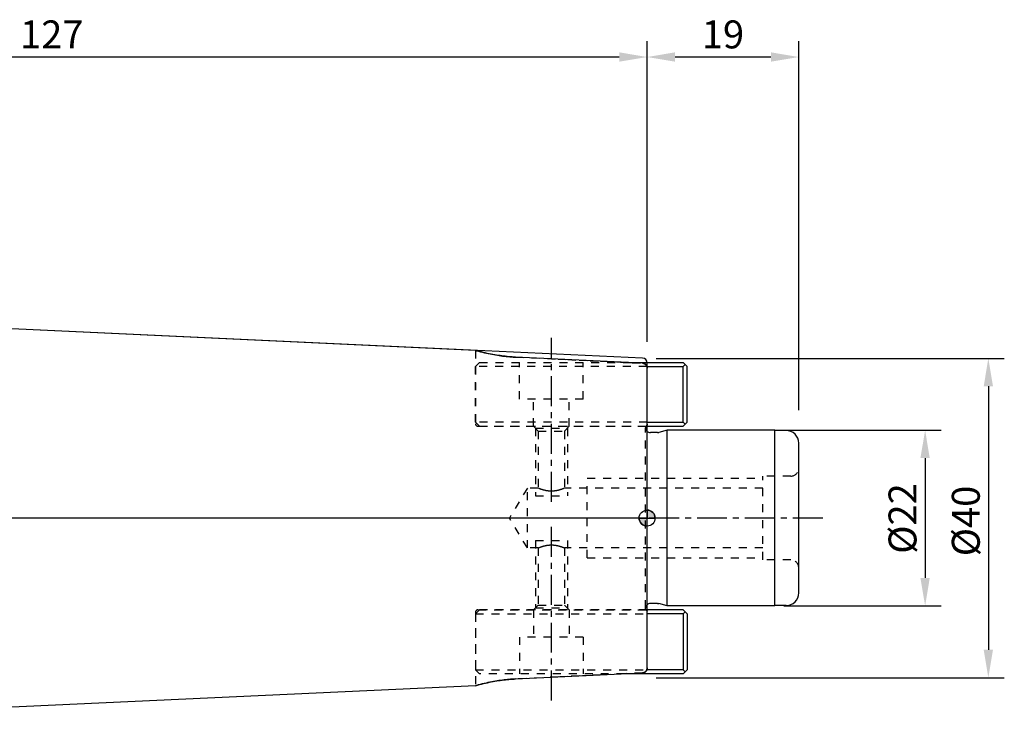
# Model space of a CAD drawing. Extents: x -95 to 172, y -32 to 62.
# Drawn here: x 48 to 172, y -25 to 62 of the extents above; entities that cross this region are included whole.
import ezdxf

# ---------------------------------------------------------------- set-up
doc = ezdxf.new("R2010")
doc.units = 0
doc.header["$LTSCALE"] = 10
doc.header["$MEASUREMENT"] = 0
doc.header["$PDSIZE"] = 0.3125
doc.linetypes.add('CENTER', pattern=[0.6, 0.375, -0.075, 0.075, -0.075])
doc.linetypes.add('HIDDEN', pattern=[0.2, 0.1, -0.1])
doc.layers.get('DEFPOINTS').update_dxf_attribs({"linetype": 'CONTINUOUS'})
for name, color, linetype in [('1', 4, 'CONTINUOUS'), ('2', 7, 'CONTINUOUS'), ('4', 2, 'CENTER'), ('NOCUT', 7, 'CONTINUOUS'), ('SK1', 4, 'CONTINUOUS'), ('SK2', 7, 'CONTINUOUS'), ('SK3', 1, 'HIDDEN'), ('SK4', 2, 'CENTER')]:
    doc.layers.add(name, color=color, linetype=linetype)
doc.styles.get("Standard").update_dxf_attribs({"font": 'ISOCP', "width": 0.8})
doc.dimstyles.new('ISO-25', dxfattribs={"dimtxt": 3.5, "dimasz": 3.5, "dimexe": 2, "dimexo": 0.625, "dimtad": 1, "dimdsep": 46, "dimtxsty": 'STANDARD', "dimcen": 2.5, "dimclrd": 256, "dimclre": 256, "dimclrt": 256, "dimadec": 0, "dimazin": 0, "dimtfac": 1, "dimtmove": 0, "dimatfit": 3, "dimfxl": 1, "dimarcsym": 0})

# ---------------------------------------------------------------- blocks, each defined once
blk = doc.blocks.new('*D2')
at = {"layer": 'DEFPOINTS', "color": 0}
for p in [(127, 57.74), (127, 21.43), (146, 12.91)]:
    blk.add_point(p, dxfattribs=at)
at = {"layer": 'SK2', "lineweight": -2}
for p, q in [((127, 22.05), (127, 59.74)), ((146, 13.53), (146, 59.74)), ((142.5, 57.74), (130.5, 57.74))]:
    blk.add_line(p, q, dxfattribs=at)
at = {"layer": 'SK2'}
for points in [[(130.5, 58.33), (130.5, 57.16), (127, 57.74)], [(142.5, 58.33), (142.5, 57.16), (146, 57.74)]]:
    blk.add_solid(points, dxfattribs=at)
at = {"layer": 'SK2', "insert": (136.5, 60.12), "char_height": 3.5, "attachment_point": 5}
blk.add_mtext('19', dxfattribs=at)
blk = doc.blocks.new('*D7')
at = {"layer": '2', "lineweight": -2}
for p, q in [((0, 32.4), (0, 59.74)), ((127, 22.68), (127, 59.74)), ((123.5, 57.74), (3.5, 57.74))]:
    blk.add_line(p, q, dxfattribs=at)
at = {"layer": '2'}
for points in [[(3.5, 58.33), (3.5, 57.16), (0, 57.74)], [(123.5, 58.33), (123.5, 57.16), (127, 57.74)]]:
    blk.add_solid(points, dxfattribs=at)
at = {"layer": 'DEFPOINTS', "color": 0}
for p in [(0, 57.74), (0, 31.78), (127, 22.05)]:
    blk.add_point(p, dxfattribs=at)
at = {"layer": '2', "insert": (52.4, 60.12), "char_height": 3.5, "attachment_point": 5}
blk.add_mtext('127', dxfattribs=at)
blk = doc.blocks.new('*D8')
at = {"layer": 'DEFPOINTS', "color": 0}
for p in [(143.5, 11), (143.5, -11), (161.83, -11)]:
    blk.add_point(p, dxfattribs=at)
at = {"layer": 'SK2', "lineweight": -2}
for p, q in [((144.12, 11), (163.83, 11)), ((161.83, 7.5), (161.83, -7.5)), ((144.12, -11), (163.83, -11))]:
    blk.add_line(p, q, dxfattribs=at)
at = {"layer": 'SK2'}
for points in [[(161.24, 7.5), (162.41, 7.5), (161.83, 11)], [(161.24, -7.5), (162.41, -7.5), (161.83, -11)]]:
    blk.add_solid(points, dxfattribs=at)
at = {"layer": 'SK2', "insert": (159.45, -0.06), "char_height": 3.5, "attachment_point": 5, "rotation": 90}
blk.add_mtext('%%c22', dxfattribs=at)
blk = doc.blocks.new('*D10')
at = {"layer": 'DEFPOINTS', "color": 0}
for p in [(127.5, 20), (127.5, -20), (169.75, -20)]:
    blk.add_point(p, dxfattribs=at)
at = {"layer": 'SK2', "lineweight": -2}
for p, q in [((128.12, 20), (171.75, 20)), ((169.75, 16.5), (169.75, -16.5)), ((128.12, -20), (171.75, -20))]:
    blk.add_line(p, q, dxfattribs=at)
at = {"layer": 'SK2'}
for points in [[(169.17, 16.5), (170.33, 16.5), (169.75, 20)], [(169.17, -16.5), (170.33, -16.5), (169.75, -20)]]:
    blk.add_solid(points, dxfattribs=at)
at = {"layer": 'SK2', "insert": (167.38, -0.37), "char_height": 3.5, "attachment_point": 5, "rotation": 90}
blk.add_mtext('%%c40', dxfattribs=at)
blk = doc.blocks.new('nullpunkt_2')
at = {"layer": '1'}
h = blk.add_hatch(color=256, dxfattribs=at)
edge = h.paths.add_edge_path()
edge.add_line((0, 0), (-1, 0))
edge.add_arc((0, 0), 1, 180, 270)
edge.add_line((0, -1), (0, 0))
edge = h.paths.add_edge_path()
edge.add_line((0, 1), (0, 0))
edge.add_line((0, 0), (1, 0))
edge.add_arc((0, 0), 1, 0, 90)
blk.add_line((-1, 0), (1, 0), dxfattribs=at)
for points in [[(0, 0), (-1, 0, 0.414214), (0, -1)], [(0, 1), (0, 0), (1, 0, 0.414214)]]:
    blk.add_lwpolyline(points, format="xyb", close=True, dxfattribs=at)
blk.add_circle((0, 0), 1, dxfattribs=at)

msp = doc.modelspace()

# ---------------------------------------------------------------- linework, layer by layer
at = {"layer": '1'}
for p, q in [((105.5, 20.996), (20.054, 24.956)), ((127, -18.773), (127, 18.773)), ((105.5, -20.996), (20.054, -24.956))]:
    msp.add_line(p, q, dxfattribs=at)
for points in [[(110.5, 20.154), (110.292, 20.165), (110.079, 20.178), (109.866, 20.194), (109.653, 20.212), (109.441, 20.232), (109.224, 20.255), (109.006, 20.28), (108.79, 20.307), (108.568, 20.338), (108.347, 20.371), (108.121, 20.406), (107.896, 20.445), (107.666, 20.486), (107.436, 20.53), (107.202, 20.577), (106.963, 20.628), (106.72, 20.682), (106.478, 20.739), (106.231, 20.8), (105.98, 20.865), (105.725, 20.933), (105.5, 20.996)], [(126.428, 19.392), (110.5, 20.154)], [(127, 18.773), (127, 18.78), (127, 18.788), (127, 18.795), (126.999, 18.802), (126.999, 18.81), (126.998, 18.817), (126.998, 18.825), (126.997, 18.832), (126.996, 18.839), (126.996, 18.847), (126.995, 18.854), (126.994, 18.862), (126.993, 18.869), (126.992, 18.876), (126.99, 18.884), (126.989, 18.891), (126.988, 18.898), (126.986, 18.906), (126.984, 18.914), (126.982, 18.922), (126.98, 18.93), (126.978, 18.938), (126.976, 18.946), (126.974, 18.954), (126.971, 18.962), (126.969, 18.97), (126.966, 18.978), (126.963, 18.986), (126.961, 18.994), (126.958, 19.002), (126.955, 19.01), (126.951, 19.018), (126.948, 19.025), (126.945, 19.033), (126.941, 19.041), (126.938, 19.048), (126.934, 19.056), (126.93, 19.063), (126.926, 19.071), (126.922, 19.078), (126.918, 19.085), (126.914, 19.093), (126.91, 19.1), (126.906, 19.107), (126.901, 19.114), (126.897, 19.121), (126.891, 19.129), (126.886, 19.136), (126.881, 19.144), (126.875, 19.152), (126.87, 19.159), (126.864, 19.166), (126.858, 19.174), (126.852, 19.181), (126.846, 19.188), (126.84, 19.195), (126.834, 19.202), (126.827, 19.208), (126.821, 19.215), (126.813, 19.222), (126.806, 19.229), (126.799, 19.236), (126.792, 19.242), (126.785, 19.248), (126.778, 19.254), (126.771, 19.26), (126.764, 19.266), (126.757, 19.272), (126.749, 19.277), (126.742, 19.282), (126.736, 19.287), (126.729, 19.292), (126.722, 19.296), (126.715, 19.301), (126.708, 19.305), (126.7, 19.31), (126.693, 19.314), (126.686, 19.318), (126.678, 19.322), (126.671, 19.326), (126.664, 19.33), (126.657, 19.333), (126.65, 19.336), (126.643, 19.34), (126.637, 19.343), (126.63, 19.346), (126.623, 19.349), (126.616, 19.351), (126.609, 19.354), (126.602, 19.357), (126.595, 19.359), (126.588, 19.362), (126.581, 19.364), (126.574, 19.366), (126.567, 19.368), (126.56, 19.371), (126.552, 19.373), (126.545, 19.374), (126.538, 19.376), (126.531, 19.378), (126.523, 19.38), (126.516, 19.381), (126.509, 19.383), (126.501, 19.384), (126.494, 19.385), (126.487, 19.386), (126.479, 19.387), (126.472, 19.388), (126.465, 19.389), (126.457, 19.39), (126.45, 19.391), (126.443, 19.391), (126.435, 19.392), (126.428, 19.392)], [(110.5, -20.154), (126.428, -19.392)], [(126.428, -19.392), (126.435, -19.392), (126.443, -19.391), (126.45, -19.391), (126.457, -19.39), (126.465, -19.389), (126.472, -19.388), (126.479, -19.387), (126.487, -19.386), (126.494, -19.385), (126.501, -19.384), (126.509, -19.383), (126.516, -19.381), (126.523, -19.38), (126.531, -19.378), (126.538, -19.376), (126.545, -19.374), (126.552, -19.373), (126.56, -19.371), (126.567, -19.368), (126.574, -19.366), (126.581, -19.364), (126.588, -19.362), (126.595, -19.359), (126.602, -19.357), (126.609, -19.354), (126.616, -19.351), (126.623, -19.349), (126.63, -19.346), (126.637, -19.343), (126.643, -19.34), (126.65, -19.336), (126.657, -19.333), (126.664, -19.33), (126.671, -19.326), (126.678, -19.322), (126.686, -19.318), (126.693, -19.314), (126.7, -19.31), (126.708, -19.305), (126.715, -19.301), (126.722, -19.296), (126.729, -19.292), (126.736, -19.287), (126.742, -19.282), (126.749, -19.277), (126.757, -19.272), (126.764, -19.266), (126.771, -19.26), (126.778, -19.254), (126.785, -19.248), (126.792, -19.242), (126.799, -19.236), (126.806, -19.229), (126.813, -19.222), (126.821, -19.215), (126.827, -19.208), (126.834, -19.202), (126.84, -19.195), (126.846, -19.188), (126.852, -19.181), (126.858, -19.174), (126.864, -19.166), (126.87, -19.159), (126.875, -19.152), (126.881, -19.144), (126.886, -19.137), (126.891, -19.129), (126.896, -19.121), (126.901, -19.114), (126.906, -19.107), (126.91, -19.1), (126.914, -19.093), (126.918, -19.085), (126.922, -19.078), (126.926, -19.071), (126.93, -19.063), (126.934, -19.056), (126.938, -19.048), (126.941, -19.041), (126.945, -19.033), (126.948, -19.025), (126.951, -19.018), (126.954, -19.01), (126.958, -19.002), (126.96, -18.994), (126.963, -18.986), (126.966, -18.978), (126.969, -18.97), (126.971, -18.962), (126.974, -18.954), (126.976, -18.946), (126.978, -18.938), (126.98, -18.93), (126.982, -18.922), (126.984, -18.914), (126.986, -18.906), (126.988, -18.897), (126.989, -18.89), (126.99, -18.883), (126.992, -18.875), (126.993, -18.868), (126.994, -18.861), (126.995, -18.853), (126.996, -18.846), (126.997, -18.838), (126.997, -18.831), (126.998, -18.824), (126.999, -18.816), (126.999, -18.809), (126.999, -18.801), (127, -18.794), (127, -18.787), (127, -18.779), (127, -18.773)], [(105.5, -20.996), (105.759, -20.924), (106.015, -20.856), (106.266, -20.791), (106.513, -20.731), (106.755, -20.674), (106.993, -20.621), (107.232, -20.571), (107.466, -20.524), (107.696, -20.48), (107.926, -20.439), (108.151, -20.401), (108.377, -20.366), (108.598, -20.334), (108.82, -20.303), (109.037, -20.276), (109.254, -20.251), (109.471, -20.229), (109.684, -20.209), (109.896, -20.191), (110.109, -20.176), (110.322, -20.163), (110.5, -20.154)]]:
    msp.add_lwpolyline(points, dxfattribs=at)
at = {"layer": '4'}
msp.add_line((149, 0), (-71.4, 0), dxfattribs=at)
at = {"layer": 'NOCUT'}
for p, q in [((126.428, 20.027), (20.054, 24.956)), ((127, 0), (127, 19.427)), ((127, 0), (0, 0))]:
    msp.add_line(p, q, dxfattribs=at)
msp.add_arc((126.4, 19.427), 0.6, 0, 87.34686, dxfattribs=at)
at = {"layer": 'SK1'}
for p, q in [((124.177, 19.5), (131.5, 19.5)), ((126.958, 19), (131.5, 19)), ((131.5, 19.5), (132, 19)), ((131.75, 19.25), (131.5, 19)), ((131.5, 12), (131.5, 19)), ((132, 12), (132, 19)), ((127, 12), (131.5, 12)), ((127, 11.5), (131.5, 11.5)), ((131.75, 11.75), (131.5, 12)), ((131.5, 11.5), (132, 12)), ((128.301, 10.7), (127.4, 10.7)), ((128.301, 10.7), (128.457, 10.72)), ((129.5, 11), (128.457, 10.72)), ((129.5, -11), (129.5, 11)), ((143, 11), (129.5, 11)), ((143, -11), (143, 11)), ((144.4, 10.97), (143, 10.97)), ((146, -9.37), (146, 9.37)), ((128.301, -10.7), (127.4, -10.7)), ((128.301, -10.7), (128.457, -10.72)), ((129.5, -11), (128.457, -10.72)), ((143, -11), (129.5, -11)), ((144.4, -10.97), (143, -10.97)), ((131.5, -11.5), (127, -11.5)), ((131.5, -12), (127, -12)), ((131.5, -11.5), (132, -12)), ((131.5, -12), (131.75, -11.75)), ((131.5, -12), (131.5, -19)), ((132, -12), (132, -19)), ((131.5, -19.5), (124.177, -19.5)), ((131.5, -19), (126.957, -19)), ((131.5, -19.5), (132, -19)), ((131.5, -19), (131.75, -19.25))]:
    msp.add_line(p, q, dxfattribs=at)
for centre, radius, start, end in [((127.4, 11.3), 0.6, 227.89661, 270), ((144.4, 9.37), 1.6, 0, 90), ((144.4, -9.37), 1.6, 270, 0), ((127.4, -11.3), 0.6, 90, 132.10339)]:
    msp.add_arc(centre, radius, start, end, dxfattribs=at)
at = {"layer": 'SK3'}
for p, q in [((105.5, 20.996), (105.5, 11.8)), ((105.5, 19), (106, 19.5)), ((105.5, 12), (105.5, 19)), ((126.958, 19), (105.5, 19)), ((106, 19.5), (124.177, 19.5)), ((111, 14.9), (111, 19.5)), ((119, 14.9), (119, 19.5)), ((119, 14.9), (111, 14.9)), ((112.75, 11.5), (112.75, 14.9)), ((117.25, 11.5), (117.25, 14.9)), ((106, 11.5), (105.5, 12)), ((127, 12), (105.5, 12)), ((105.834, 11.5), (126.952, 11.5)), ((106, 11.5), (127, 11.5)), ((112.75, 11.5), (113.35, 10.9)), ((113, 11.25), (113, 2.8)), ((113, 11.25), (117, 11.25)), ((117.25, 11.5), (116.65, 10.9)), ((117, 11.25), (117, 2.8)), ((126.806, 11.384), (126.8, 11.3)), ((126.8, -11.3), (126.8, 11.3)), ((126.822, 11.5), (126.806, 11.384)), ((113.35, 10.9), (113.35, 3.75)), ((113.35, 10.9), (116.65, 10.9)), ((116.65, 10.9), (116.65, 3.75)), ((119.5, -5), (119.5, 5)), ((119.5, 5), (141.5, 5)), ((141.5, -5.25), (141.5, 5.25)), ((145, 5.25), (141.5, 5.25)), ((112, 3.75), (109.747, 0)), ((112, -3.75), (112, 3.75)), ((113.35, 3.75), (112, 3.75)), ((141.5, 3.75), (116.65, 3.75)), ((113, 2.8), (117, 2.8)), ((112, -3.75), (109.747, 0)), ((113, -2.8), (113, -11.25)), ((113, -2.8), (117, -2.8)), ((117, -2.8), (117, -11.25)), ((113.35, -3.75), (112, -3.75)), ((113.35, -3.75), (113.35, -10.9)), ((116.65, -3.75), (116.65, -10.9)), ((141.5, -3.75), (116.65, -3.75)), ((119.5, -5), (141.5, -5)), ((145, -5.25), (141.5, -5.25)), ((113.35, -10.9), (112.75, -11.5)), ((113.35, -10.9), (116.65, -10.9)), ((116.65, -10.9), (117.25, -11.5)), ((106, -11.5), (105.5, -12)), ((105.5, -11.8), (105.5, -20.996)), ((105.5, -12), (105.5, -19)), ((105.5, -12), (127, -12)), ((105.834, -11.5), (126.952, -11.5)), ((127, -11.5), (106, -11.5)), ((112.75, -11.5), (112.75, -14.9)), ((113, -11.25), (117, -11.25)), ((117.25, -11.5), (117.25, -14.9)), ((126.806, -11.384), (126.8, -11.3)), ((126.822, -11.5), (126.806, -11.384)), ((111, -14.9), (111, -19.5)), ((119, -14.9), (111, -14.9)), ((119, -14.9), (119, -19.5)), ((105.5, -19), (106, -19.5)), ((105.5, -19), (126.957, -19)), ((124.177, -19.5), (106, -19.5))]:
    msp.add_line(p, q, dxfattribs=at)
for points in [[(105.5, 20.996), (105.617, 20.963)], [(105.617, 20.963), (105.873, 20.893), (106.127, 20.827), (106.373, 20.765), (106.617, 20.706), (106.857, 20.651), (107.095, 20.6), (107.329, 20.551), (107.559, 20.506), (107.787, 20.464), (108.011, 20.425), (108.235, 20.388), (108.456, 20.354), (108.674, 20.323), (108.892, 20.294), (109.106, 20.268), (109.32, 20.244), (109.397, 20.236)], [(109.397, 20.236), (109.605, 20.216), (109.812, 20.198), (110.019, 20.182), (110.224, 20.169), (110.428, 20.157), (110.5, 20.154)], [(110.5, 20.154), (115.832, 19.899)], [(115.832, 19.899), (117.068, 19.84)], [(117.068, 19.84), (118.49, 19.772)], [(118.49, 19.772), (119.879, 19.706)], [(119.879, 19.706), (121.142, 19.645)], [(121.142, 19.645), (126.428, 19.392)], [(126.428, 19.392), (126.434, 19.392), (126.439, 19.392), (126.445, 19.391), (126.451, 19.391), (126.457, 19.39), (126.463, 19.39), (126.469, 19.389), (126.475, 19.388), (126.481, 19.387), (126.487, 19.386), (126.493, 19.385), (126.499, 19.384), (126.505, 19.383), (126.511, 19.382), (126.517, 19.381), (126.523, 19.38), (126.529, 19.378), (126.535, 19.377), (126.54, 19.376)], [(126.54, 19.376), (126.546, 19.374), (126.552, 19.373), (126.558, 19.371), (126.564, 19.369), (126.569, 19.368)], [(126.569, 19.368), (126.575, 19.366), (126.581, 19.364), (126.587, 19.362), (126.593, 19.36), (126.599, 19.358), (126.605, 19.356), (126.611, 19.353), (126.617, 19.351), (126.623, 19.349), (126.629, 19.346), (126.635, 19.344), (126.641, 19.341), (126.645, 19.339)], [(126.645, 19.339), (126.651, 19.336), (126.657, 19.333), (126.663, 19.33), (126.669, 19.327), (126.673, 19.325)], [(126.673, 19.325), (126.679, 19.322), (126.685, 19.319), (126.691, 19.315), (126.697, 19.312), (126.702, 19.308), (126.709, 19.305), (126.715, 19.301), (126.721, 19.297), (126.727, 19.293), (126.733, 19.289), (126.739, 19.284), (126.745, 19.28), (126.752, 19.275), (126.757, 19.272)], [(126.757, 19.272), (126.763, 19.267), (126.769, 19.262), (126.775, 19.257), (126.781, 19.252), (126.787, 19.247), (126.793, 19.242), (126.799, 19.236), (126.805, 19.23), (126.812, 19.224), (126.818, 19.218), (126.824, 19.212), (126.829, 19.206), (126.831, 19.204)], [(126.831, 19.204), (126.837, 19.198), (126.843, 19.191), (126.849, 19.185), (126.854, 19.178), (126.86, 19.171), (126.865, 19.165), (126.87, 19.158), (126.875, 19.151), (126.88, 19.145), (126.885, 19.138), (126.889, 19.131), (126.894, 19.125), (126.898, 19.118), (126.902, 19.112), (126.907, 19.105), (126.911, 19.099), (126.914, 19.092), (126.918, 19.085), (126.922, 19.079), (126.925, 19.073), (126.929, 19.066), (126.932, 19.06), (126.935, 19.053), (126.938, 19.047), (126.941, 19.04), (126.944, 19.034), (126.947, 19.028), (126.95, 19.022), (126.952, 19.015), (126.955, 19.009), (126.956, 19.005)], [(126.956, 19.005), (126.959, 18.999), (126.961, 18.992), (126.964, 18.985), (126.966, 18.978), (126.968, 18.972), (126.97, 18.965), (126.973, 18.958), (126.975, 18.951), (126.977, 18.944), (126.978, 18.937), (126.98, 18.931), (126.982, 18.924), (126.983, 18.917), (126.985, 18.911), (126.986, 18.904), (126.988, 18.897), (126.989, 18.89), (126.99, 18.883), (126.991, 18.877), (126.993, 18.87), (126.994, 18.863), (126.994, 18.856), (126.995, 18.849), (126.996, 18.842), (126.997, 18.836), (126.997, 18.829), (126.998, 18.822), (126.999, 18.816), (126.999, 18.809), (126.999, 18.803), (127, 18.796), (127, 18.789), (127, 18.783), (127, 18.776), (127, 18.773)], [(126.952, 11.5), (126.952, 11.5), (126.953, 11.5), (126.953, 11.5), (126.954, 11.5), (126.954, 11.5), (126.955, 11.5), (126.955, 11.501), (126.956, 11.501), (126.956, 11.501), (126.956, 11.501), (126.957, 11.501), (126.957, 11.502), (126.957, 11.502), (126.958, 11.502), (126.958, 11.502), (126.958, 11.503), (126.958, 11.503), (126.959, 11.503), (126.959, 11.504), (126.959, 11.504), (126.959, 11.504), (126.96, 11.505), (126.96, 11.505), (126.96, 11.506), (126.96, 11.506), (126.961, 11.507), (126.961, 11.507), (126.961, 11.508), (126.961, 11.508), (126.961, 11.509), (126.961, 11.509), (126.961, 11.51), (126.962, 11.51), (126.962, 11.511), (126.962, 11.512), (126.962, 11.513), (126.962, 11.514), (126.962, 11.515), (126.962, 11.515), (126.963, 11.516), (126.963, 11.517), (126.963, 11.519), (126.963, 11.52), (126.963, 11.522), (126.963, 11.524), (126.963, 11.528), (126.963, 11.531), (126.963, 11.532), (126.963, 11.534), (126.963, 11.535), (126.964, 11.537), (126.964, 11.539), (126.964, 11.54), (126.964, 11.542), (126.964, 11.543), (126.964, 11.545), (126.964, 11.546), (126.964, 11.548), (126.965, 11.549), (126.965, 11.551), (126.965, 11.553), (126.965, 11.554), (126.965, 11.556), (126.966, 11.558), (126.966, 11.559), (126.966, 11.561), (126.966, 11.562), (126.967, 11.564), (126.967, 11.566), (126.967, 11.568), (126.968, 11.57), (126.968, 11.572), (126.968, 11.573), (126.969, 11.575), (126.969, 11.578), (126.97, 11.58), (126.97, 11.582), (126.971, 11.585), (126.972, 11.587), (126.973, 11.59), (126.974, 11.594), (126.976, 11.601), (126.979, 11.614), (126.98, 11.618), (126.981, 11.621), (126.982, 11.625), (126.983, 11.629), (126.983, 11.632), (126.984, 11.636), (126.985, 11.641), (126.986, 11.645), (126.987, 11.65), (126.988, 11.656), (126.989, 11.662), (126.99, 11.67), (126.991, 11.68), (126.994, 11.704), (126.998, 11.729), (126.999, 11.739), (127, 11.747), (127, 11.747)], [(127, 11.747), (126.998, 11.734), (126.991, 11.677), (126.99, 11.668), (126.989, 11.66), (126.987, 11.654), (126.986, 11.647), (126.985, 11.642), (126.984, 11.637), (126.983, 11.632), (126.982, 11.628), (126.981, 11.623), (126.98, 11.619), (126.979, 11.615), (126.977, 11.607), (126.972, 11.589), (126.971, 11.584), (126.97, 11.58), (126.969, 11.577), (126.969, 11.574), (126.968, 11.571), (126.968, 11.57)], [(115, 3.367), (114.964, 3.368), (114.928, 3.368), (114.893, 3.369), (114.857, 3.371), (114.821, 3.372), (114.783, 3.374), (114.746, 3.377), (114.709, 3.38), (114.671, 3.384), (114.634, 3.387), (114.596, 3.392), (114.559, 3.396), (114.522, 3.401), (114.483, 3.407), (114.444, 3.413), (114.406, 3.42), (114.365, 3.427), (114.325, 3.434), (114.285, 3.443), (114.243, 3.451), (114.202, 3.461), (114.158, 3.471), (114.115, 3.482), (114.071, 3.493), (114.026, 3.505), (113.98, 3.518), (113.935, 3.532), (113.887, 3.547), (113.839, 3.562), (113.788, 3.579), (113.738, 3.596), (113.687, 3.614), (113.634, 3.634), (113.58, 3.655), (113.523, 3.677), (113.464, 3.701), (113.405, 3.726), (113.35, 3.75)], [(116.65, 3.75), (116.587, 3.723), (116.528, 3.698), (116.469, 3.674), (116.414, 3.652), (116.359, 3.632), (116.307, 3.612), (116.255, 3.594), (116.205, 3.577), (116.157, 3.561), (116.108, 3.545), (116.061, 3.531), (116.015, 3.517), (115.969, 3.504), (115.924, 3.492), (115.881, 3.481), (115.838, 3.47), (115.795, 3.46), (115.753, 3.451), (115.712, 3.442), (115.672, 3.434), (115.631, 3.426), (115.591, 3.419), (115.552, 3.412), (115.514, 3.406), (115.475, 3.401), (115.437, 3.396), (115.4, 3.391), (115.363, 3.387), (115.325, 3.383), (115.288, 3.38), (115.251, 3.377), (115.213, 3.374), (115.176, 3.372), (115.14, 3.37), (115.104, 3.369), (115.068, 3.368), (115.032, 3.368), (115, 3.367)], [(113.35, -3.75), (113.413, -3.723), (113.472, -3.698), (113.531, -3.674), (113.586, -3.652), (113.641, -3.632), (113.693, -3.612), (113.745, -3.594), (113.795, -3.577), (113.843, -3.561), (113.892, -3.545), (113.939, -3.531), (113.985, -3.517), (114.031, -3.504), (114.076, -3.492), (114.119, -3.481), (114.162, -3.47), (114.205, -3.46), (114.247, -3.451), (114.288, -3.442), (114.328, -3.434), (114.369, -3.426), (114.409, -3.419), (114.448, -3.412), (114.486, -3.406), (114.525, -3.401), (114.563, -3.396), (114.6, -3.391), (114.637, -3.387), (114.675, -3.383), (114.712, -3.38), (114.749, -3.377), (114.787, -3.374), (114.824, -3.372), (114.86, -3.37), (114.896, -3.369), (114.932, -3.368), (114.968, -3.368), (115, -3.367)], [(115, -3.367), (115.036, -3.368), (115.072, -3.368), (115.107, -3.369), (115.143, -3.371), (115.179, -3.372), (115.217, -3.374), (115.254, -3.377), (115.291, -3.38), (115.329, -3.384), (115.366, -3.387), (115.404, -3.392), (115.441, -3.396), (115.478, -3.401), (115.517, -3.407), (115.556, -3.413), (115.594, -3.42), (115.635, -3.427), (115.675, -3.434), (115.715, -3.443), (115.757, -3.451), (115.798, -3.461), (115.842, -3.471), (115.885, -3.482), (115.928, -3.493), (115.972, -3.505), (116.018, -3.518), (116.064, -3.532), (116.111, -3.546), (116.16, -3.562), (116.208, -3.578), (116.258, -3.595), (116.31, -3.613), (116.363, -3.633), (116.417, -3.653), (116.472, -3.675), (116.531, -3.699), (116.591, -3.724), (116.65, -3.75)], [(127, -11.747), (126.999, -11.739), (126.998, -11.729), (126.995, -11.71), (126.991, -11.681), (126.99, -11.671), (126.989, -11.663), (126.988, -11.656), (126.987, -11.651), (126.986, -11.646), (126.985, -11.641), (126.984, -11.637), (126.983, -11.633), (126.983, -11.629), (126.982, -11.625), (126.981, -11.622), (126.98, -11.618), (126.979, -11.614), (126.977, -11.608), (126.974, -11.594), (126.973, -11.59), (126.972, -11.587), (126.971, -11.585), (126.97, -11.582), (126.97, -11.58), (126.969, -11.578), (126.969, -11.575), (126.968, -11.573), (126.968, -11.572), (126.968, -11.57), (126.967, -11.568), (126.967, -11.566), (126.967, -11.564), (126.966, -11.562), (126.966, -11.561), (126.966, -11.559), (126.966, -11.558), (126.965, -11.556), (126.965, -11.554), (126.965, -11.553), (126.965, -11.551), (126.965, -11.549), (126.964, -11.548), (126.964, -11.546), (126.964, -11.545), (126.964, -11.543), (126.964, -11.542), (126.964, -11.54), (126.964, -11.539), (126.964, -11.537), (126.963, -11.535), (126.963, -11.534), (126.963, -11.532), (126.963, -11.531), (126.963, -11.528), (126.963, -11.524), (126.963, -11.522), (126.963, -11.52), (126.963, -11.519), (126.963, -11.517), (126.963, -11.516), (126.962, -11.515), (126.962, -11.515), (126.962, -11.514), (126.962, -11.513), (126.962, -11.512), (126.962, -11.511), (126.962, -11.51), (126.961, -11.51), (126.961, -11.509), (126.961, -11.509), (126.961, -11.508), (126.961, -11.508), (126.961, -11.507), (126.961, -11.507), (126.96, -11.506), (126.96, -11.506), (126.96, -11.505), (126.96, -11.505), (126.959, -11.504), (126.959, -11.504), (126.959, -11.504), (126.959, -11.503), (126.958, -11.503), (126.958, -11.503), (126.958, -11.502), (126.958, -11.502), (126.957, -11.502), (126.957, -11.502), (126.957, -11.501), (126.956, -11.501), (126.956, -11.501), (126.956, -11.501), (126.955, -11.501), (126.955, -11.5), (126.954, -11.5), (126.954, -11.5), (126.953, -11.5), (126.953, -11.5), (126.952, -11.5), (126.952, -11.5), (126.952, -11.5)], [(126.963, -11.532), (126.963, -11.534), (126.963, -11.536), (126.964, -11.537), (126.964, -11.54), (126.964, -11.542), (126.964, -11.544), (126.964, -11.546), (126.965, -11.549), (126.965, -11.551), (126.965, -11.554), (126.966, -11.556), (126.966, -11.559), (126.967, -11.562), (126.968, -11.566), (126.968, -11.569), (126.969, -11.573), (126.97, -11.579), (126.972, -11.585), (126.98, -11.62), (126.982, -11.625), (126.983, -11.631), (126.984, -11.637), (126.985, -11.643), (126.987, -11.65), (126.988, -11.658), (126.989, -11.665), (126.99, -11.674), (126.991, -11.68)], [(119.879, -19.706), (118.49, -19.772)], [(121.142, -19.645), (119.879, -19.706)], [(126.428, -19.392), (121.142, -19.645)], [(126.54, -19.376), (126.534, -19.377), (126.528, -19.379), (126.522, -19.38), (126.516, -19.381), (126.51, -19.382), (126.504, -19.384), (126.498, -19.385), (126.492, -19.386), (126.486, -19.387), (126.48, -19.387), (126.474, -19.388), (126.468, -19.389), (126.462, -19.39), (126.456, -19.39), (126.45, -19.391), (126.444, -19.391), (126.438, -19.392), (126.432, -19.392), (126.428, -19.392)], [(126.585, -19.363), (126.579, -19.365), (126.573, -19.367), (126.567, -19.369), (126.561, -19.37), (126.555, -19.372), (126.549, -19.374), (126.543, -19.375), (126.54, -19.376)], [(126.645, -19.339), (126.639, -19.342), (126.633, -19.344), (126.627, -19.347), (126.621, -19.349), (126.615, -19.352), (126.609, -19.354), (126.603, -19.356), (126.597, -19.358), (126.591, -19.361), (126.585, -19.363), (126.585, -19.363)], [(126.803, -19.232), (126.797, -19.238), (126.791, -19.244), (126.784, -19.249), (126.777, -19.255), (126.771, -19.26), (126.764, -19.266), (126.758, -19.271), (126.751, -19.275), (126.745, -19.28), (126.739, -19.285), (126.732, -19.289), (126.726, -19.293), (126.72, -19.297), (126.714, -19.301), (126.708, -19.305), (126.702, -19.309), (126.696, -19.313), (126.69, -19.316), (126.684, -19.319), (126.677, -19.323), (126.672, -19.326), (126.666, -19.329), (126.66, -19.332), (126.654, -19.335), (126.648, -19.338), (126.645, -19.339)], [(126.838, -19.196), (126.833, -19.203), (126.827, -19.209), (126.821, -19.215), (126.815, -19.221), (126.809, -19.227), (126.803, -19.232)], [(126.956, -19.007), (126.953, -19.013), (126.95, -19.02), (126.948, -19.026), (126.945, -19.032), (126.942, -19.039), (126.939, -19.045), (126.936, -19.051), (126.933, -19.058), (126.93, -19.064), (126.926, -19.071), (126.923, -19.077), (126.919, -19.084), (126.916, -19.09), (126.912, -19.097), (126.908, -19.103), (126.904, -19.11), (126.9, -19.116), (126.895, -19.123), (126.891, -19.129), (126.886, -19.136), (126.882, -19.143), (126.877, -19.149), (126.872, -19.156), (126.867, -19.163), (126.861, -19.169), (126.856, -19.176), (126.85, -19.183), (126.845, -19.189), (126.839, -19.196), (126.838, -19.196)], [(127, -18.773), (127, -18.779), (127, -18.786), (127, -18.793), (126.999, -18.799), (126.999, -18.806), (126.999, -18.813), (126.998, -18.82), (126.998, -18.826), (126.997, -18.833), (126.996, -18.84), (126.996, -18.846), (126.995, -18.853), (126.994, -18.86), (126.993, -18.866), (126.992, -18.873), (126.991, -18.88), (126.99, -18.887), (126.988, -18.894), (126.987, -18.901), (126.986, -18.908), (126.984, -18.914), (126.982, -18.921), (126.981, -18.928), (126.979, -18.935), (126.977, -18.942), (126.975, -18.948), (126.974, -18.955), (126.971, -18.962), (126.969, -18.969), (126.967, -18.976), (126.965, -18.982), (126.962, -18.989), (126.96, -18.996), (126.957, -19.003), (126.956, -19.007)], [(105.623, -20.962), (105.5, -20.996)], [(109.718, -20.206), (109.506, -20.225), (109.295, -20.247), (109.079, -20.271), (108.864, -20.298), (108.645, -20.327), (108.426, -20.359), (108.204, -20.393), (107.981, -20.43), (107.755, -20.469), (107.526, -20.512), (107.293, -20.558), (107.056, -20.608), (106.815, -20.661), (106.572, -20.717), (106.324, -20.777), (106.074, -20.84), (105.82, -20.908), (105.623, -20.962)], [(110.5, -20.154), (110.297, -20.164), (110.092, -20.177), (109.887, -20.192), (109.718, -20.206)], [(115.832, -19.899), (110.5, -20.154)], [(117.068, -19.84), (115.832, -19.899)], [(118.49, -19.772), (117.068, -19.84)]]:
    msp.add_lwpolyline(points, dxfattribs=at)
for centre, radius, start, end in [((105.8, 11.8), 0.3, 180, 270), ((127.4, 11.3), 0.6, 180, 227.89661), ((145, 6.25), 1, 270, 360), ((145, -6.25), 1, 0, 90), ((127.4, -11.3), 0.6, 132.10339, 180), ((105.8, -11.8), 0.3, 90, 180)]:
    msp.add_arc(centre, radius, start, end, dxfattribs=at)
at = {"layer": 'SK4'}
for p, q in [((115, 2.029), (115, 22.574)), ((115, -22.856), (115, -0.367))]:
    msp.add_line(p, q, dxfattribs=at)

# ---------------------------------------------------------------- block references
at = {"layer": '1'}
msp.add_blockref('nullpunkt_2', (127, 0), dxfattribs=at)

# ---------------------------------------------------------------- dimensions: what is measured, and where the dimension line sits
at = {"layer": '2'}
dim = msp.add_linear_dim(base=(0, 57.744), p1=(127, 22.053), p2=(0, 31.775), angle=180, dimstyle='ISO-25', dxfattribs=at)
dim.commit()
dim.dimension.update_dxf_attribs({"geometry": '*D7', "text_midpoint": (52.398, 57.744), "dimtype": 160})
at = {"layer": 'SK2'}
dim = msp.add_linear_dim(base=(127, 57.744), p1=(146, 12.908), p2=(127, 21.428), angle=180, dimstyle='ISO-25', dxfattribs=at)
dim.commit()
dim.dimension.update_dxf_attribs({"geometry": '*D2', "text_midpoint": (136.5, 57.744), "dimtype": 160})
for base, p1, p2, picture, middle in [((169.751, -20), (127.5, 20), (127.5, -20), '*D10', (169.751, -0.375)), ((161.828, -11), (143.5, 11), (143.5, -11), '*D8', (161.828, -0.059))]:
    dim = msp.add_linear_dim(base=base, p1=p1, p2=p2, angle=270, text='%%c<>', dimstyle='ISO-25', dxfattribs=at)
    dim.commit()
    dim.dimension.update_dxf_attribs({"geometry": picture, "text_midpoint": middle, "dimtype": 160})

doc.saveas('drawing.dxf')
